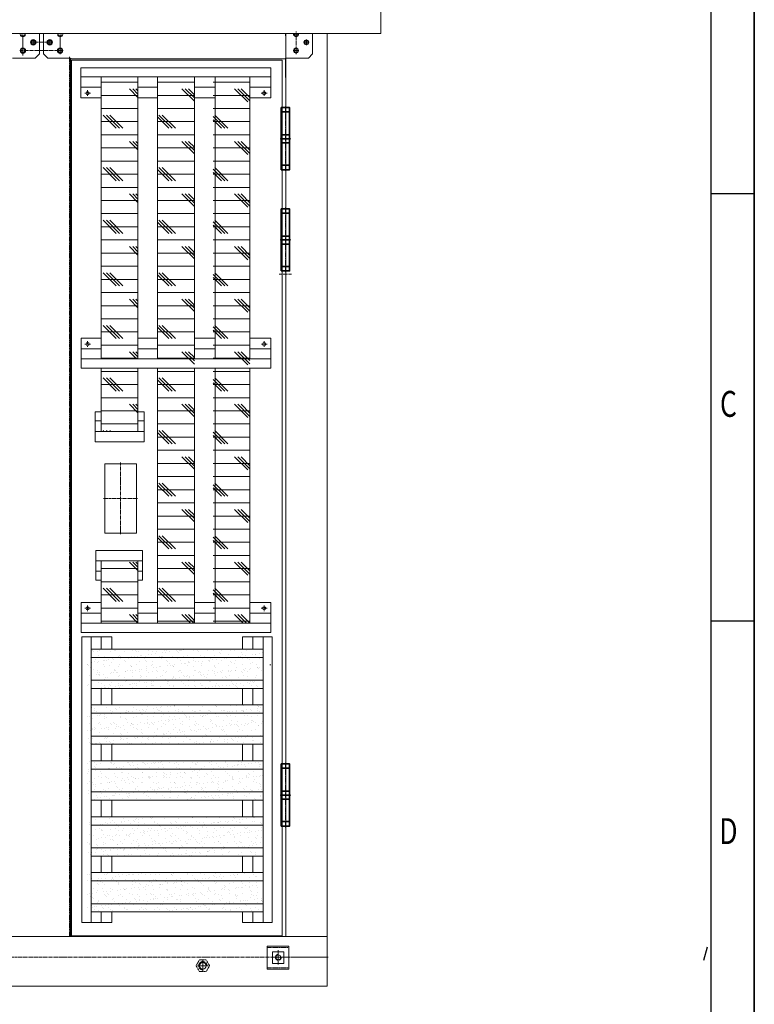
# Model space of a CAD drawing. Units: millimetres. Extents: x 154004 to 344786, y -265220 to -14660.
# Drawn here: x 318832 to 321514, y -217356 to -213763 of the extents above; entities that cross this region are included whole.
import ezdxf
from ezdxf.enums import TextEntityAlignment as Align

# ---------------------------------------------------------------- set-up
doc = ezdxf.new("R2010")
doc.units = ezdxf.units.MM
doc.linetypes.add('点画线', pattern=[18, 12, -2, 2, -2])
doc.linetypes.add('虚线', pattern=[2, 1, -1])
for name, color, linetype, lineweight in [('CDRAFT0', 7, 'Continuous', 35), ('中心线层', 1, '点画线', 18), ('剖面线层', 4, 'Continuous', 18), ('打印', 7, 'Continuous', 15), ('虚线层', 6, '虚线', 18)]:
    doc.layers.add(name, color=color, linetype=linetype, lineweight=lineweight)
for name, color, linetype in [('TKW_$TS', 7, 'Continuous'), ('TKX_$TS', 7, 'Continuous'), ('TKZ_$TS', 7, 'Continuous'), ('示坡线', 190, 'Continuous')]:
    doc.layers.add(name, color=color, linetype=linetype)
doc.styles.add('JHEDI_样式2', font='simhei.ttf', dxfattribs={"width": 0.75})
pattern_1 = [(0, (315035.733, -217684.96), (0, 47.9654), []), (135, (315059.72, -217708.94), (-95.931, -95.931), [67.8334, -67.8334]), (135, (315071.71, -217708.94), (-95.931, -95.931), [67.8334, -67.8334]), (135, (315083.7, -217708.94), (-95.931, -95.931), [67.8334, -67.8334])]
pattern_2 = [(37.5, (315035.733, -217684.96), (-1.2086, 36.96835), [0, -29.16297, 0, -32.61648, 0, -31.17751]), (7.5, (315035.733, -217684.96), (33.9552, 54.14615), [0, -15.73265, 0, -26.28504, 0, -10.07274]), (327.5, (315012.134, -217684.96), (59.74846, 0.10856), [0, -9.59308, 0, -34.5351, 0, -45.08748]), (317.5, (315012.134, -217684.96), (57.67606, 16.8392), [0, -4.79654, 0, -22.63967, 0, -25.90132])]

# ---------------------------------------------------------------- blocks, each defined once
blk = doc.blocks.new('A$C55507684')
blk.add_line((830, 10, 31.17), (830, 584, 31.17))
at = {"layer": 'TKW_$TS', "color": 7}
blk.add_line((840, 0, 31.17), (840, 594, 31.17), dxfattribs=at)
at = {"layer": 'TKX_$TS'}
for p, q in [((830, 396, 31.17), (840, 396, 31.17)), ((830, 297, 31.17), (840, 297, 31.17))]:
    blk.add_line(p, q, dxfattribs=at)
at = {"layer": '打印', "color": 5, "linetype": 'Continuous', "lineweight": -3, "elevation": 31.17}
blk.add_lwpolyline([(0, 594), (840, 594), (840, 0), (0, 0)], close=True, dxfattribs=at)
at = {"layer": '示坡线', "linetype": 'Continuous'}
blk.add_line((829.09, 221.37, 41.62), (828.22, 218.33, 38.45), dxfattribs=at)
at = {"layer": 'TKZ_$TS', "style": 'JHEDI_样式2', "width": 0.75}
for s, p in [('C', (834, 346.5, 31.17)), ('D', (834, 247.5, 31.17))]:
    blk.add_text(s, height=6, dxfattribs=at).set_placement(p, align=Align.MIDDLE)
blk = doc.blocks.new('*X438')
at = {"layer": 'CDRAFT0'}
for p, q in [((31.1, 99.8), (51.1, 99.8)), ((31.1, 44.1), (51.1, 44.1)), ((31.1, 35), (51.1, 35)), ((31.1, 24.9), (51.1, 24.9)), ((31.1, -29), (51.1, -29))]:
    blk.add_line(p, q, dxfattribs=at)
blk.add_lwpolyline([(31.1, -40), (31.1, 110), (51.1, 110), (51.1, -40), (31.1, -40)], dxfattribs=at)
at = {"layer": '中心线层'}
for p, q in [((41.1, -43), (41.1, 113)), ((28.1, 35), (54.1, 35))]:
    blk.add_line(p, q, dxfattribs=at)
blk = doc.blocks.new('*X439')
at = {"layer": 'CDRAFT0'}
for p, q in [((31.1, 99.8), (51.1, 99.8)), ((31.1, 44.1), (51.1, 44.1)), ((31.1, 35), (51.1, 35)), ((31.1, 24.9), (51.1, 24.9)), ((31.1, -29), (51.1, -29))]:
    blk.add_line(p, q, dxfattribs=at)
blk.add_lwpolyline([(31.1, -40), (31.1, 110), (51.1, 110), (51.1, -40), (31.1, -40)], dxfattribs=at)
at = {"layer": '中心线层'}
for p, q in [((41.1, -43), (41.1, 113)), ((28.1, 35), (54.1, 35))]:
    blk.add_line(p, q, dxfattribs=at)
blk = doc.blocks.new('*X440')
at = {"layer": 'CDRAFT0'}
for p, q in [((31.1, 99.8), (51.1, 99.8)), ((31.1, 44.1), (51.1, 44.1)), ((31.1, 35), (51.1, 35)), ((31.1, 24.9), (51.1, 24.9)), ((31.1, -29), (51.1, -29))]:
    blk.add_line(p, q, dxfattribs=at)
blk.add_lwpolyline([(31.1, -40), (31.1, 110), (51.1, 110), (51.1, -40), (31.1, -40)], dxfattribs=at)
at = {"layer": '中心线层'}
for p, q in [((41.1, -43), (41.1, 113)), ((28.1, 35), (54.1, 35))]:
    blk.add_line(p, q, dxfattribs=at)

msp = doc.modelspace()

# ---------------------------------------------------------------- hatches: boundary and pattern name
at = {"layer": '剖面线层', "linetype": 'Continuous', "lineweight": 18}
h = msp.add_hatch(dxfattribs=at)
h.set_pattern_fill('CORK', color=0, scale=15.107215, style=0)
h.set_pattern_definition(pattern_1)
h.paths.add_polyline_path([(319129.63761, -215890.00307), (319129.63761, -215853.51678), (319129.63761, -215809.02053), (319129.63761, -215775.78466), (319129.63761, -215737.89446), (319264.09182, -215737.89446), (319264.09182, -215775.78466), (319264.09182, -215809.02053), (319264.09182, -215890.00307), (319264.09182, -215928.4127), (319264.09182, -215965.66131), (319129.63761, -215965.66131), (319129.63761, -215928.4127)], flags=0)
h.paths.add_polyline_path([(319129.63761, -215194.42106), (319129.63761, -215161.49442), (319129.63761, -215034.48933), (319264.09182, -215034.48933), (319264.09182, -215194.42106), (319264.09182, -215227.65694), (319264.09182, -215265.54714), (319129.63761, -215265.54714), (319129.63761, -215227.65694)], flags=0)
h.paths.add_polyline_path([(319129.63761, -214925.59521), (319129.63761, -214867.48946), (319129.63761, -213972.44118), (319264.09182, -213972.44118), (319264.09182, -214925.59521), (319264.09182, -214964.00484), (319264.09182, -215001.25345), (319129.63761, -215001.25345), (319129.63761, -214964.00484)], flags=0)
h = msp.add_hatch(dxfattribs=at)
h.set_pattern_fill('CORK', color=0, scale=15.107215, style=0)
h.set_pattern_definition(pattern_1)
h.paths.add_polyline_path([(319335.71163, -215890.00307), (319335.71163, -214223.03032), (319335.71163, -214048.09942), (319335.71163, -214009.68979), (319335.71163, -213972.44118), (319470.16584, -213972.44118), (319470.16584, -214009.68979), (319470.16584, -214048.09942), (319470.16584, -215890.00307), (319470.16584, -215928.4127), (319470.16584, -215965.66131), (319335.71163, -215965.66131), (319335.71163, -215928.4127)], flags=0)
h = msp.add_hatch(dxfattribs=at)
h.set_pattern_fill('CORK', color=0, scale=15.107215, style=0)
h.set_pattern_definition(pattern_1)
h.paths.add_polyline_path([(319538.28271, -215890.00307), (319538.28271, -214223.03032), (319538.28271, -214048.09942), (319538.28271, -214009.68979), (319538.28271, -213972.44118), (319672.73692, -213972.44118), (319672.73692, -214009.68979), (319672.73692, -214048.09942), (319672.73692, -215890.00307), (319672.73692, -215928.4127), (319672.73692, -215965.66131), (319538.28271, -215965.66131), (319538.28271, -215928.4127)], flags=0)
h = msp.add_hatch(dxfattribs=at)
h.set_pattern_fill('AR-SAND', color=0, scale=0.755361, style=0)
h.set_pattern_definition(pattern_2)
h.paths.add_polyline_path([(319077.79194, -216090.16218), (319077.79194, -216070.5551), (319077.79194, -216059.94775), (319115.04055, -216059.94775), (319153.45018, -216059.94775), (319645.20074, -216059.94775), (319683.61037, -216059.94775), (319720.85898, -216059.94775), (319720.85898, -216090.16218)], flags=0)
h.paths.add_polyline_path([(319077.79194, -216173.25186), (319077.79194, -216116.45558), (319077.79194, -216090.16218), (319720.85898, -216090.16218), (319720.85898, -216173.25186)], flags=0)
h.paths.add_polyline_path([(319077.79194, -216203.46628), (319077.79194, -216191.04386), (319077.79194, -216173.25186), (319720.85898, -216173.25186), (319720.85898, -216203.46628), (319683.61037, -216203.46628), (319645.20074, -216203.46628), (319153.45018, -216203.46628), (319115.04055, -216203.46628)], flags=0)
h = msp.add_hatch(dxfattribs=at)
h.set_pattern_fill('AR-SAND', color=0, scale=0.755361, style=0)
h.set_pattern_definition(pattern_2)
h.paths.add_polyline_path([(319077.79194, -216294.10957), (319077.79194, -216274.5025), (319077.79194, -216263.89514), (319115.04055, -216263.89514), (319153.45018, -216263.89514), (319645.20074, -216263.89514), (319683.61037, -216263.89514), (319720.85898, -216263.89514), (319720.85898, -216294.10957)], flags=0)
h.paths.add_polyline_path([(319077.79194, -216377.19925), (319077.79194, -216320.40297), (319077.79194, -216294.10957), (319720.85898, -216294.10957), (319720.85898, -216377.19925)], flags=0)
h.paths.add_polyline_path([(319077.79194, -216407.41368), (319077.79194, -216394.99125), (319077.79194, -216377.19925), (319720.85898, -216377.19925), (319720.85898, -216407.41368), (319683.61037, -216407.41368), (319645.20074, -216407.41368), (319153.45018, -216407.41368), (319115.04055, -216407.41368)], flags=0)
h = msp.add_hatch(dxfattribs=at)
h.set_pattern_fill('AR-SAND', color=0, scale=0.755361, style=0)
h.set_pattern_definition(pattern_2)
h.paths.add_polyline_path([(319077.79194, -216498.05697), (319077.79194, -216478.44989), (319077.79194, -216467.84254), (319115.04055, -216467.84254), (319153.45018, -216467.84254), (319645.20074, -216467.84254), (319683.61037, -216467.84254), (319720.85898, -216467.84254), (319720.85898, -216498.05697)], flags=0)
h.paths.add_polyline_path([(319077.79194, -216581.14665), (319077.79194, -216524.35037), (319077.79194, -216498.05697), (319720.85898, -216498.05697), (319720.85898, -216581.14665)], flags=0)
h.paths.add_polyline_path([(319077.79194, -216611.36108), (319077.79194, -216598.93865), (319077.79194, -216581.14665), (319720.85898, -216581.14665), (319720.85898, -216611.36108), (319683.61037, -216611.36108), (319645.20074, -216611.36108), (319153.45018, -216611.36108), (319115.04055, -216611.36108)], flags=0)
h = msp.add_hatch(dxfattribs=at)
h.set_pattern_fill('AR-SAND', color=0, scale=0.755361, style=0)
h.set_pattern_definition(pattern_2)
h.paths.add_polyline_path([(319077.79194, -216702.00437), (319077.79194, -216682.39729), (319077.79194, -216671.78994), (319115.04055, -216671.78994), (319153.45018, -216671.78994), (319645.20074, -216671.78994), (319683.61037, -216671.78994), (319720.85898, -216671.78994), (319720.85898, -216702.00437)], flags=0)
h.paths.add_polyline_path([(319077.79194, -216785.09405), (319077.79194, -216728.29777), (319077.79194, -216702.00437), (319720.85898, -216702.00437), (319720.85898, -216785.09405)], flags=0)
h.paths.add_polyline_path([(319077.79194, -216815.30848), (319077.79194, -216802.88605), (319077.79194, -216785.09405), (319720.85898, -216785.09405), (319720.85898, -216815.30848), (319683.61037, -216815.30848), (319645.20074, -216815.30848), (319153.45018, -216815.30848), (319115.04055, -216815.30848)], flags=0)
h = msp.add_hatch(dxfattribs=at)
h.set_pattern_fill('AR-SAND', color=0, scale=0.755361, style=0)
h.set_pattern_definition(pattern_2)
h.paths.add_polyline_path([(319077.79194, -216905.95176), (319077.79194, -216886.34469), (319077.79194, -216875.73734), (319115.04055, -216875.73734), (319153.45018, -216875.73734), (319645.20074, -216875.73734), (319683.61037, -216875.73734), (319720.85898, -216875.73734), (319720.85898, -216905.95176)], flags=0)
h.paths.add_polyline_path([(319077.79194, -216989.04145), (319077.79194, -216932.24517), (319077.79194, -216905.95176), (319720.85898, -216905.95176), (319720.85898, -216989.04145)], flags=0)
h.paths.add_polyline_path([(319077.79194, -217019.25587), (319077.79194, -217006.83345), (319077.79194, -216989.04145), (319720.85898, -216989.04145), (319720.85898, -217019.25587), (319683.61037, -217019.25587), (319645.20074, -217019.25587), (319153.45018, -217019.25587), (319115.04055, -217019.25587)], flags=0)

# ---------------------------------------------------------------- linework, layer by layer
at = {"layer": 'CDRAFT0', "color": 0, "lineweight": 18}
for p, q in [((320150.44445, -213813.21581), (320150.44445, -213718.24357)), ((320150.44445, -213813.21581), (316630.68252, -213813.21581)), ((318904.31832, -213888.32049), (318904.31832, -213813.21581)), ((318919.42554, -213888.32049), (318919.42554, -213813.21581)), ((319803.19759, -214084.39568), (319803.19759, -213813.21581)), ((319901.39449, -213888.32049), (319901.39449, -213813.21581)), ((319954.26974, -217109.17865), (319954.26974, -213813.21581)), ((319954.26974, -217109.17865), (319954.26974, -213813.21581)), ((318889.21111, -213903.42771), (318806.11633, -213903.42771)), ((318904.31832, -213888.32049), (318889.21111, -213903.42771)), ((318919.42554, -213888.32049), (318934.53275, -213903.42771)), ((318934.53275, -213903.42771), (319017.62753, -213903.42771)), ((319017.62243, -217109.17865), (319017.62243, -213903.42771)), ((319017.62243, -213906.44915), (319803.1925, -213906.44915)), ((319803.1925, -213903.42771), (319803.1925, -213974.43162)), ((319886.28727, -213903.42771), (319803.1925, -213903.42771)), ((319803.1925, -213974.43162), (319803.1925, -213906.44915)), ((319901.39449, -213888.32049), (319886.28727, -213903.42771)), ((319054.88075, -213939.20531), (319749.12047, -213939.20531)), ((319054.88075, -213939.20531), (319054.88075, -214048.09942)), ((319749.12047, -213939.20531), (319749.12047, -214048.09942)), ((319054.88075, -213972.44118), (319749.12047, -213972.44118)), ((319054.88075, -214009.68979), (319129.63761, -214009.68979)), ((319264.09182, -214009.68979), (319335.71163, -214009.68979)), ((319470.16584, -214009.68979), (319545.83631, -214009.68979)), ((319672.73692, -214009.68979), (319709.38756, -214009.68979)), ((319672.73692, -214009.68979), (319709.38756, -214009.68979)), ((319704.93877, -214009.68979), (319749.12047, -214009.68979)), ((319707.1998, -214009.68979), (319723.06743, -214009.68979)), ((319054.88075, -214048.09942), (319129.63761, -214048.09942)), ((319264.09182, -214048.09942), (319335.71163, -214048.09942)), ((319470.16584, -214048.09942), (319545.83631, -214048.09942)), ((319672.73692, -214048.09942), (319709.38756, -214048.09942)), ((319672.73692, -214048.09942), (319709.38756, -214048.09942)), ((319704.93877, -214048.09942), (319749.12047, -214048.09942)), ((319707.1998, -214048.09942), (319723.06743, -214048.09942)), ((319803.19759, -216689.34556), (319803.19759, -214084.39568)), ((319056.39147, -215034.48933), (319056.39147, -214925.59521)), ((319056.39147, -214925.59521), (319129.63761, -214925.59521)), ((319264.09182, -214925.59521), (319335.71163, -214925.59521)), ((319470.16584, -214925.59521), (319545.83631, -214925.59521)), ((319672.73692, -214925.59521), (319709.38756, -214925.59521)), ((319672.73692, -214925.59521), (319709.38756, -214925.59521)), ((319704.93877, -214925.59521), (319749.12047, -214925.59521)), ((319707.1998, -214925.59521), (319723.06743, -214925.59521)), ((319749.12047, -215034.48933), (319749.12047, -214925.59521)), ((319056.39147, -214964.00484), (319129.63761, -214964.00484)), ((319264.09182, -214964.00484), (319335.71163, -214964.00484)), ((319470.16584, -214964.00484), (319545.83631, -214964.00484)), ((319672.73692, -214964.00484), (319709.38756, -214964.00484)), ((319672.73692, -214964.00484), (319709.38756, -214964.00484)), ((319704.93877, -214964.00484), (319749.12047, -214964.00484)), ((319707.1998, -214964.00484), (319723.06743, -214964.00484)), ((319056.39147, -215001.25345), (319749.12047, -215001.25345)), ((319056.39147, -215034.48933), (319749.12047, -215034.48933)), ((319107.88143, -215194.42106), (319107.88143, -215303.31518)), ((319129.63761, -215194.42106), (319107.88143, -215194.42106)), ((319286.30643, -215194.42106), (319264.09182, -215194.42106)), ((319286.30643, -215194.42106), (319286.30643, -215303.31518)), ((319129.63761, -215227.65694), (319107.88143, -215227.65694)), ((319286.30643, -215227.65694), (319264.09182, -215227.65694)), ((319286.30643, -215265.54714), (319107.88143, -215265.54714)), ((319286.30643, -215303.31518), (319107.88143, -215303.31518)), ((319126.84538, -215303.31518), (319270.36392, -215303.31518)), ((319281.00147, -215700.12642), (319110.67365, -215700.12642)), ((319110.67365, -215809.02053), (319110.67365, -215700.12642)), ((319129.63761, -215700.12642), (319275.63401, -215700.12642)), ((319281.00147, -215809.02053), (319281.00147, -215700.12642)), ((319281.00147, -215737.89446), (319110.67365, -215737.89446)), ((319129.63761, -215775.78466), (319110.67365, -215775.78466)), ((319281.00147, -215775.78466), (319264.09182, -215775.78466)), ((319129.63761, -215809.02053), (319110.67365, -215809.02053)), ((319281.00147, -215809.02053), (319264.09182, -215809.02053)), ((319056.39147, -215998.89718), (319056.39147, -215890.00307)), ((319056.39147, -215890.00307), (319129.63761, -215890.00307)), ((319264.09182, -215890.00307), (319335.71163, -215890.00307)), ((319470.16584, -215890.00307), (319545.83631, -215890.00307)), ((319672.73692, -215890.00307), (319709.38756, -215890.00307)), ((319672.73692, -215890.00307), (319709.38756, -215890.00307)), ((319704.93877, -215890.00307), (319749.12047, -215890.00307)), ((319707.1998, -215890.00307), (319723.06743, -215890.00307)), ((319749.12047, -215998.89718), (319749.12047, -215890.00307)), ((319056.39147, -215928.4127), (319129.63761, -215928.4127)), ((319264.09182, -215928.4127), (319335.71163, -215928.4127)), ((319470.16584, -215928.4127), (319545.83631, -215928.4127)), ((319672.73692, -215928.4127), (319709.38756, -215928.4127)), ((319672.73692, -215928.4127), (319709.38756, -215928.4127)), ((319704.93877, -215928.4127), (319749.12047, -215928.4127)), ((319707.1998, -215928.4127), (319723.06743, -215928.4127)), ((319056.39147, -215965.66131), (319749.12047, -215965.66131)), ((319056.39147, -215998.89718), (319749.12047, -215998.89718)), ((319059.66328, -216014.77936), (319059.66328, -217057.46746)), ((319059.66328, -216014.77936), (319168.55739, -216014.77936)), ((319092.89915, -216014.77936), (319092.89915, -217057.46746)), ((319130.14776, -216014.77936), (319130.14776, -216059.94775)), ((319168.55739, -216014.77936), (319168.55739, -216059.94775)), ((319754.09485, -216014.77936), (319645.20074, -216014.77936)), ((319645.20074, -216014.77936), (319645.20074, -216059.94775)), ((319683.61037, -216014.77936), (319683.61037, -216059.94775)), ((319720.85898, -216014.77936), (319720.85898, -217057.46746)), ((319754.09485, -216014.77936), (319754.09485, -217057.46746)), ((319720.85898, -216090.16218), (319092.89915, -216090.16218)), ((319092.89915, -216173.25186), (319720.85898, -216173.25186)), ((319130.14776, -216203.46628), (319130.14776, -216263.89514)), ((319168.55739, -216203.46628), (319168.55739, -216263.89514)), ((319645.20074, -216203.46628), (319645.20074, -216263.89514)), ((319683.61037, -216203.46628), (319683.61037, -216263.89514)), ((319720.85898, -216294.10957), (319092.89915, -216294.10957)), ((319092.89915, -216377.19925), (319720.85898, -216377.19925)), ((319130.14776, -216407.41368), (319130.14776, -216467.84254)), ((319168.55739, -216407.41368), (319168.55739, -216467.84254)), ((319645.20074, -216407.41368), (319645.20074, -216467.84254)), ((319683.61037, -216407.41368), (319683.61037, -216467.84254)), ((319720.85898, -216498.05697), (319092.89915, -216498.05697)), ((319092.89915, -216581.14665), (319720.85898, -216581.14665)), ((319130.14776, -216611.36108), (319130.14776, -216671.78994)), ((319168.55739, -216611.36108), (319168.55739, -216671.78994)), ((319645.20074, -216611.36108), (319645.20074, -216671.78994)), ((319683.61037, -216611.36108), (319683.61037, -216671.78994)), ((319720.85898, -216702.00437), (319092.89915, -216702.00437)), ((319803.19759, -217109.17865), (319803.19759, -216689.34556)), ((319092.89915, -216785.09405), (319720.85898, -216785.09405)), ((319130.14776, -216815.30848), (319130.14776, -216875.73734)), ((319168.55739, -216815.30848), (319168.55739, -216875.73734)), ((319645.20074, -216815.30848), (319645.20074, -216875.73734)), ((319683.61037, -216815.30848), (319683.61037, -216875.73734)), ((319720.85898, -216905.95176), (319092.89915, -216905.95176)), ((319092.89915, -216989.04145), (319720.85898, -216989.04145)), ((319130.14776, -217019.25587), (319130.14776, -217057.46746)), ((319168.55739, -217019.25587), (319168.55739, -217057.46746)), ((319645.20074, -217019.25587), (319645.20074, -217057.46746)), ((319683.61037, -217019.25587), (319683.61037, -217057.46746)), ((319059.66328, -217057.46746), (319168.55739, -217057.46746)), ((319754.09485, -217057.46746), (319645.20074, -217057.46746)), ((319954.26974, -217109.17865), (316630.68252, -217109.17865)), ((319954.26974, -217109.17865), (319768.451, -217109.17865)), ((319954.26974, -217290.46523), (319954.26974, -217109.17865)), ((316630.68252, -217290.46523), (319954.26974, -217290.46523))]:
    msp.add_line(p, q, dxfattribs=at)
for points in [[(318849.93235, -213817.33205), (318849.93235, -213821.84875), (318837.84658, -213821.84875), (318837.84658, -213817.33205)], [(318875.61461, -213839.97741), (318875.61461, -213852.06318), (318887.70039, -213852.06318), (318887.70039, -213839.97741), (318875.61461, -213839.97741)], [(318948.12925, -213839.97741), (318948.12925, -213852.06318), (318936.04347, -213852.06318), (318936.04347, -213839.97741), (318948.12925, -213839.97741)], [(318973.81151, -213817.33205), (318973.81151, -213821.84875), (318985.89728, -213821.84875), (318985.89728, -213817.33205)], [(319847.00852, -213813.21581), (319847.00852, -213821.84875), (319834.92274, -213821.84875), (319834.92274, -213813.21581)], [(319872.69078, -213839.97741), (319872.69078, -213852.06318), (319884.77655, -213852.06318), (319884.77655, -213839.97741), (319872.69078, -213839.97741)], [(318849.93235, -213870.19183), (318849.93235, -213882.27761), (318837.84658, -213882.27761), (318837.84658, -213870.19183), (318849.93235, -213870.19183)], [(318973.81151, -213870.19183), (318973.81151, -213882.27761), (318985.89728, -213882.27761), (318985.89728, -213870.19183), (318973.81151, -213870.19183)], [(319847.00852, -213870.19183), (319847.00852, -213882.27761), (319834.92274, -213882.27761), (319834.92274, -213870.19183), (319847.00852, -213870.19183)], [(319021.22825, -217106.14994), (319021.22825, -213910.97405), (319791.01916, -213910.97405), (319791.01916, -217106.14994), (319021.22825, -217106.14994)], [(319129.63761, -215001.25345), (319129.63761, -213972.44118)], [(319264.09182, -215001.25345), (319264.09182, -213972.44118), (319129.63761, -213972.44118)], [(319129.63761, -213972.44118), (319129.63761, -215001.25345)], [(319264.09182, -213972.44118), (319264.09182, -215001.25345)], [(319335.71163, -215001.25345), (319335.71163, -213972.44118)], [(319470.16584, -215001.25345), (319470.16584, -213972.44118), (319335.71163, -213972.44118)], [(319335.71163, -213972.44118), (319335.71163, -215001.25345)], [(319470.16584, -213972.44118), (319470.16584, -215001.25345)], [(319545.83631, -215001.25345), (319545.83631, -213972.44118)], [(319545.83631, -213972.44118), (319545.83631, -215001.25345)], [(319672.73692, -215001.25345), (319672.73692, -213972.44118), (319553.38992, -213972.44118)], [(319672.73692, -213972.44118), (319672.73692, -215001.25345)], [(319129.63761, -215034.48933), (319129.63761, -215265.54714)], [(319129.63761, -215265.54714), (319129.63761, -215034.48933)], [(319264.09182, -215034.48933), (319264.09182, -215265.54714)], [(319264.09182, -215265.54714), (319264.09182, -215034.48933)], [(319335.71163, -215965.66131), (319335.71163, -215034.48933)], [(319335.71163, -215034.48933), (319335.71163, -215965.66131), (319470.16584, -215965.66131), (319470.16584, -215034.48933)], [(319470.16584, -215034.48933), (319470.16584, -215965.66131)], [(319545.83631, -215965.66131), (319545.83631, -215034.48933)], [(319545.83631, -215034.48933), (319545.83631, -215965.66131), (319672.73692, -215965.66131), (319672.73692, -215034.48933)], [(319672.73692, -215034.48933), (319672.73692, -215965.66131)], [(319142.53794, -215636.55177), (319142.53794, -215384.26129), (319258.86349, -215384.26129), (319258.86349, -215636.55177), (319142.53794, -215636.55177)], [(319129.63761, -215965.66131), (319129.63761, -215737.89446)], [(319129.63761, -215737.89446), (319129.63761, -215965.66131), (319264.09182, -215965.66131), (319264.09182, -215737.89446)], [(319264.09182, -215737.89446), (319264.09182, -215965.66131)], [(319092.89915, -216059.94775), (319720.85898, -216059.94775)], [(319092.89915, -216059.94775), (319092.89915, -216203.46628), (319720.85898, -216203.46628), (319720.85898, -216059.94775), (319092.89915, -216059.94775)], [(319720.85898, -216203.46628), (319092.89915, -216203.46628)], [(319092.89915, -216263.89514), (319720.85898, -216263.89514)], [(319720.85898, -216407.41368), (319092.89915, -216407.41368)], [(319092.89915, -216467.84254), (319720.85898, -216467.84254)], [(319720.85898, -216611.36108), (319092.89915, -216611.36108)], [(319092.89915, -216671.78994), (319720.85898, -216671.78994)], [(319720.85898, -216815.30848), (319092.89915, -216815.30848)], [(319092.89915, -216875.73734), (319720.85898, -216875.73734)], [(319720.85898, -217019.25587), (319092.89915, -217019.25587)], [(319735.78976, -217143.86376), (319814.64552, -217143.86376), (319814.64552, -217228.57928), (319735.78976, -217228.57928), (319735.78976, -217143.86376)], [(319755.04122, -217164.5166), (319797.00833, -217164.5166), (319797.00833, -217207.37663), (319755.04122, -217207.37663), (319755.04122, -217164.5166)]]:
    msp.add_lwpolyline(points, dxfattribs=at)
for centre, radius in [((318881.6575, -213846.02029), 9.81969), ((318942.08636, -213846.02029), 9.81969), ((319878.73367, -213846.02029), 9.06433), ((318843.88946, -213876.23472), 9.81969), ((318979.8544, -213876.23472), 9.81969), ((319840.96563, -213876.23472), 9.06433), ((319080.3696, -214031.37911), 5.72494), ((319724.86318, -214031.37911), 5.72494), ((319080.3696, -214946.7919), 5.72494), ((319724.86318, -214946.7919), 5.72494), ((319080.3696, -215911.19976), 5.72494), ((319724.86318, -215911.19976), 5.72494), ((319776.33843, -217184.71472), 9.06433), ((319500.77521, -217215.49115), 12.08577)]:
    msp.add_circle(centre, radius, dxfattribs=at)
for centre, radius, start, end in [((318843.88946, -213815.80586), 9.81969, 188.94124557, 351.05875425), ((318980.48445, -213815.80586), 9.81969, 188.94124557, 351.05875429), ((319840.96563, -213815.80586), 9.06433, 163.39683905, 16.60316095)]:
    msp.add_arc(centre, radius, start, end, dxfattribs=at)
at = {"layer": '中心线层', "color": 0, "lineweight": 18}
for p, q in [((319840.96563, -213805.23081), (319840.96563, -213806.74153)), ((318843.88946, -213817.33205), (318843.88946, -213888.71573)), ((318843.88946, -213817.33205), (318843.88946, -213826.38091)), ((318843.88946, -213894.29585), (318843.88946, -213817.33205)), ((318881.6575, -213835.44524), (318881.6575, -213856.59534)), ((318881.6575, -213856.59534), (318881.6575, -213835.44524)), ((318942.08636, -213856.59534), (318942.08636, -213835.44524)), ((318942.08636, -213835.44524), (318942.08636, -213856.59534)), ((318942.08636, -213856.59534), (318942.08636, -213835.44524)), ((318979.8544, -213869.5397), (318979.8544, -213817.33205)), ((318979.8544, -213817.33205), (318979.8544, -213886.80977)), ((318979.8544, -213817.33205), (318979.8544, -213826.38091)), ((318979.8544, -213889.76819), (318979.8544, -213817.33205)), ((319830.39058, -213815.80586), (319851.54068, -213815.80586)), ((319840.96563, -213809.76298), (319840.96563, -213888.71573)), ((319840.96563, -213809.76298), (319840.96563, -213826.38091)), ((319878.73367, -213835.44524), (319878.73367, -213856.59534)), ((318833.31441, -213876.23472), (318854.46451, -213876.23472)), ((318833.31441, -213876.23472), (318980.48445, -213876.23472)), ((318843.88946, -213886.80977), (318843.88946, -213865.65967)), ((318892.23255, -213846.02029), (318871.08245, -213846.02029)), ((318871.08245, -213846.02029), (318947.24365, -213846.02029)), ((318931.51131, -213846.02029), (318952.66141, -213846.02029)), ((318931.51131, -213846.02029), (318952.66141, -213846.02029)), ((318952.66141, -213846.02029), (318931.51131, -213846.02029)), ((318969.27935, -213876.23472), (318990.42945, -213876.23472)), ((318990.42945, -213876.23472), (318969.27935, -213876.23472)), ((318990.42945, -213876.23472), (318969.27935, -213876.23472)), ((318979.8544, -213886.80977), (318979.8544, -213865.65967)), ((318979.8544, -213886.80977), (318979.8544, -213865.65967)), ((319830.39058, -213876.23472), (319851.54068, -213876.23472)), ((319889.30872, -213846.02029), (319868.15862, -213846.02029)), ((319080.3696, -214021.12201), (319080.3696, -214041.63622)), ((319724.86318, -214021.12201), (319724.86318, -214041.63622)), ((319090.62671, -214031.37911), (319070.1125, -214031.37911)), ((319716.81775, -214031.37911), (319713.46805, -214031.37911)), ((319735.12028, -214031.37911), (319714.60607, -214031.37911)), ((319090.62671, -214946.7919), (319070.1125, -214946.7919)), ((319080.3696, -214936.5348), (319080.3696, -214957.04901)), ((319735.12028, -214946.7919), (319714.60607, -214946.7919)), ((319724.86318, -214936.5348), (319724.86318, -214957.04901)), ((319200.70072, -215641.08393), (319200.70072, -215379.72912)), ((319138.00578, -215510.40653), (319263.39566, -215510.40653)), ((319090.62671, -215911.19976), (319070.1125, -215911.19976)), ((319080.3696, -215900.94266), (319080.3696, -215921.45687)), ((319716.46579, -215911.19976), (319713.46805, -215911.19976)), ((319735.12028, -215911.19976), (319714.60607, -215911.19976)), ((319724.86318, -215900.94266), (319724.86318, -215921.45687)), ((319745.58204, -216117.66076), (319748.72232, -216117.66076)), ((319776.33843, -217211.09081), (319776.33843, -217158.33863)), ((319776.33843, -217158.33863), (319776.33843, -217211.09081)), ((319776.33843, -217209.30581), (319776.33843, -217160.12364)), ((319776.33843, -217199.82194), (319776.33843, -217169.60751)), ((319776.33843, -217198.31122), (319776.33843, -217171.11823)), ((319958.8019, -217184.71472), (316626.15036, -217184.71472)), ((319481.13583, -217215.49115), (319520.41459, -217215.49115)), ((319484.15728, -217215.49115), (319517.39315, -217215.49115)), ((319500.77521, -217195.85177), (319500.77521, -217235.13053)), ((319500.77521, -217198.87321), (319500.77521, -217232.10908)), ((319749.96234, -217184.71472), (319802.71452, -217184.71472)), ((319802.71452, -217184.71472), (319749.96234, -217184.71472)), ((319751.74735, -217184.71472), (319800.92952, -217184.71472)), ((319761.23122, -217184.71472), (319791.44565, -217184.71472)), ((319762.74194, -217184.71472), (319789.93492, -217184.71472))]:
    msp.add_line(p, q, dxfattribs=at)
at = {"layer": '中心线层', "color": 0, "linetype": '点画线', "lineweight": 18}
for p, q in [((319779.93833, -214692.02431), (319824.36859, -214692.02431)), ((319831.9013, -217184.71472), (319958.8019, -217184.71472))]:
    msp.add_line(p, q, dxfattribs=at)
for centre, radius, start, end in [((319776.33843, -217184.71472), 10.57505, 90, 0), ((319500.77521, -217215.49115), 15.10721, 0, 270)]:
    msp.add_arc(centre, radius, start, end, dxfattribs=at)
at = {"layer": '虚线层', "color": 0, "linetype": '虚线', "lineweight": 18}
for p, q in [((320150.44445, -213813.21581), (320150.44445, -213647.03645)), ((319803.1925, -213813.21581), (319803.1925, -213823.35947)), ((318934.53275, -213903.42771), (319020.64782, -213903.42771)), ((319014.60099, -217106.15721), (319014.60099, -213898.89554)), ((319017.62753, -213906.44915), (319020.64782, -213906.44915)), ((319803.1925, -213903.42771), (319803.1925, -213906.44915)), ((319954.26974, -217109.17865), (319836.43346, -217109.17865)), ((319735.78976, -217148.72933), (319814.64552, -217148.72933)), ((319735.78976, -217223.28792), (319814.64552, -217223.28792))]:
    msp.add_line(p, q, dxfattribs=at)
msp.add_lwpolyline([(319513.07774, -217236.79976), (319488.47268, -217236.79976), (319476.17015, -217215.49115), (319488.47268, -217194.18254), (319513.07774, -217194.18254), (319525.38027, -217215.49115), (319513.07774, -217236.79976)], dxfattribs=at)

# ---------------------------------------------------------------- block references
at = {"linetype": 'Continuous', "xscale": 15.74747474746255, "yscale": 15.74747474746255, "zscale": 15.74747474746255}
msp.add_blockref('A$C55507684', (308286.06549, -220633.9816, -1004.93184), dxfattribs=at)
at = {"layer": 'CDRAFT0', "color": 0, "lineweight": 18, "xscale": 1.510721462254878, "yscale": 1.510721462247602, "zscale": 1.51072146225}
for name, p in [('*X438', (319740.19184, -214250.50594)), ('*X439', (319740.19184, -214619.96503)), ('*X440', (319740.19184, -216645.49896))]:
    msp.add_blockref(name, p, dxfattribs=at)

doc.saveas('drawing.dxf')
